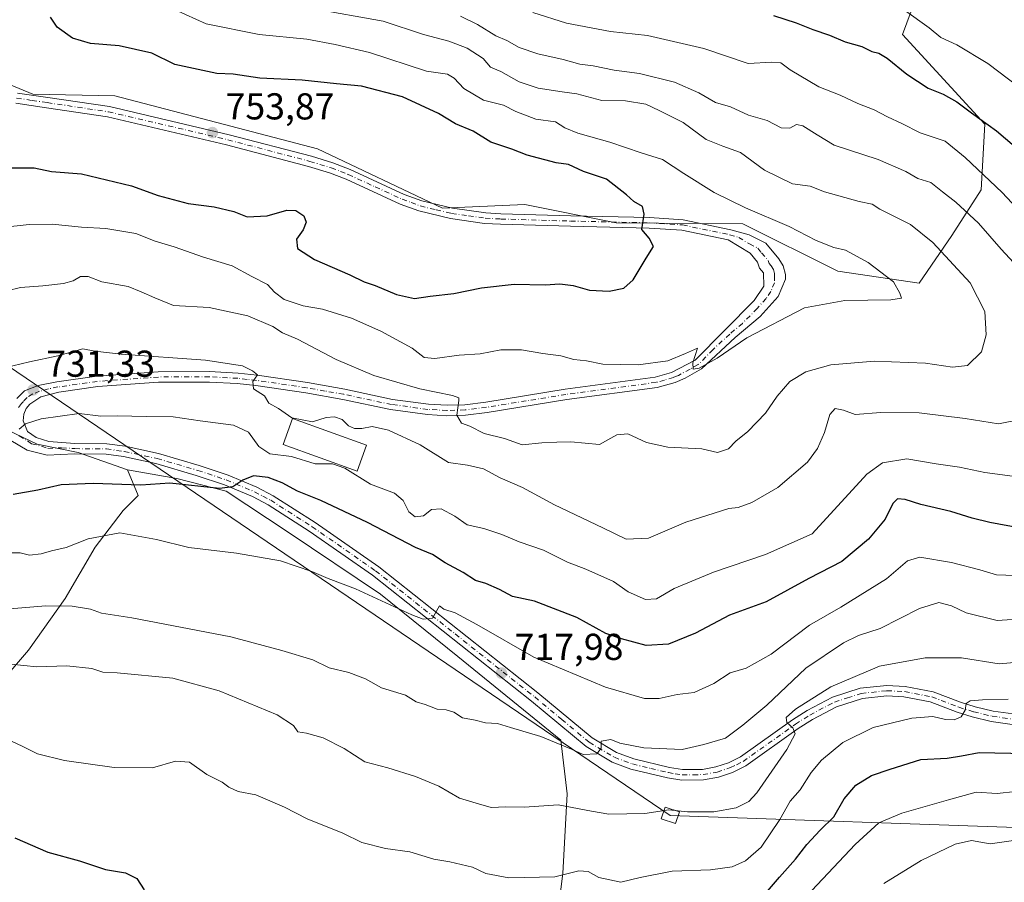
# Model space of a CAD drawing. Units: metres. Extents: x 631502 to 634969, y 4720427 to 4722806.
# Drawn here: x 633666 to 633929, y 4721731 to 4721962 of the extents above; entities that cross this region are included whole.
import ezdxf

# ---------------------------------------------------------------- set-up
doc = ezdxf.new("R2010")
doc.units = ezdxf.units.M
doc.header["$MEASUREMENT"] = 0
doc.linetypes.add('DGN Style 4', pattern=[2.638475, 1.318413, -0.659207, 0.001648, -0.659207])
for name, color, linetype, lineweight in [('Arbolado forestal CxS', 92, 'Continuous', 0), ('Curva de nivel maestra', 30, 'Continuous', 30), ('Curva de nivel normal', 30, 'Continuous', 0), ('Edificación Cxs', 1, 'Continuous', 13), ('Instalación de energía eléctrica Cxs', 135, 'Continuous', 0), ('Matorral CxS', 135, 'Continuous', 0), ('Pastizal CxS', 92, 'Continuous', 0), ('Pista no pavimentada Cxs', 111, 'Continuous', 0), ('Pista no pavimentada eje', 91, 'DGN Style 4', 0), ('Punto de cota en terreno', 7, 'Continuous', 0), ('Rótulo de punto de cota en terreno', 7, 'Continuous', 0), ('Tendido', 6, 'Continuous', 0), ('Torre de tendido Cxs', 51, 'Continuous', 0)]:
    doc.layers.add(name, color=color, linetype=linetype, lineweight=lineweight)
doc.styles.add('Style-Arial', font='txt')

# ---------------------------------------------------------------- blocks, each defined once
blk = doc.blocks.new('*U13')
at = {"layer": 'Matorral CxS', "color": 135, "linetype": 'Continuous', "lineweight": 0}
for points in [[(633808.8755, 4721715.4957, 701.2411), (633811.1749, 4721733.3135, 705.5503), (633812.3251, 4721754.5803, 711.7355), (633810.6003, 4721768.9491, 715.562), (633783.0119, 4721791.3649, 718.4237), (633762.3211, 4721808.0329, 720.8715), (633737.6061, 4721824.7019, 723.0122), (633720.9373, 4721835.6219, 724.8846), (633707.7186, 4721839.0709, 726.0034), (633694.4985, 4721841.3701, 726.7735), (633681.2785, 4721845.9681, 728.2322), (633670.3585, 4721848.2671, 729.4854), (633660.5865, 4721852.8651, 730.5104)], [(633648.2153, 4721950.6061, 758.8636), (633669.1541, 4721941.9689, 754.3762), (633691.1601, 4721941.4787, 752.9466), (633745.4411, 4721927.2915, 753.8264), (633778.939, 4721911.3923, 754.6153), (633800.9449, 4721912.3703, 752.871), (633825.3961, 4721907.4781, 750.8727), (633859.3821, 4721907.2331, 746.2531), (633884.8109, 4721894.5141, 745.8999), (633906.5729, 4721891.3337, 743.6818), (633915.3753, 4721904.0535, 737.9614), (633923.1995, 4721916.2833, 731.6838), (633924.1789, 4721933.8951, 725.0307), (633902.1731, 4721957.8661, 721.5418), (633913.6667, 4721988.9305, 711.3039)]]:
    blk.add_polyline3d(points, dxfattribs=at)
blk = doc.blocks.new('5PATER')
at = {"layer": 'Instalación de energía eléctrica Cxs', "linetype": 'Continuous', "lineweight": 0}
h = blk.add_hatch(color=51, dxfattribs=at)
edge = h.paths.add_edge_path()
edge.add_ellipse((0, 0), major_axis=(-0.11, -0.111), ratio=0.999422, start_angle=0, end_angle=360)

msp = doc.modelspace()

# ---------------------------------------------------------------- linework, layer by layer
at = {"layer": 'Arbolado forestal CxS', "color": 92, "linetype": 'Continuous', "lineweight": 0}
for points in [[(633913.6667, 4721988.9305, 711.3039), (633902.1731, 4721957.8661, 721.5418), (633924.1789, 4721933.8951, 725.0307), (633923.1995, 4721916.2833, 731.6838), (633915.3753, 4721904.0535, 737.9614), (633906.5729, 4721891.3337, 743.6818), (633884.8109, 4721894.5141, 745.8999), (633859.3821, 4721907.2331, 746.2531), (633825.3961, 4721907.4781, 750.8727), (633800.9449, 4721912.3703, 752.871), (633778.939, 4721911.3923, 754.6153), (633745.4411, 4721927.2915, 753.8264), (633691.1601, 4721941.4787, 752.9466), (633669.1541, 4721941.9689, 754.3762), (633648.2153, 4721950.6061, 758.8636), (633623.2673, 4721956.2521, 764.0012), (633584.0651, 4721950.7755, 770.8225), (633569.9309, 4721946.0827, 772.0011), (633568.4589, 4721945.5937, 771.9397), (633559.1249, 4721950.7757, 773.5876), (633533.9404, 4721976.9483, 779.9478)], [(633913.6667, 4721988.9305, 711.3039), (633902.1731, 4721957.8661, 721.5418), (633924.1789, 4721933.8951, 725.0307), (633923.1995, 4721916.2833, 731.6838), (633915.3753, 4721904.0535, 737.9614), (633906.5729, 4721891.3337, 743.6818), (633884.8109, 4721894.5141, 745.8999), (633859.3821, 4721907.2331, 746.2531), (633825.3961, 4721907.4781, 750.8727), (633800.9449, 4721912.3703, 752.871), (633778.939, 4721911.3923, 754.6153), (633745.4411, 4721927.2915, 753.8264), (633691.1601, 4721941.4787, 752.9466), (633669.1541, 4721941.9689, 754.3762), (633648.2153, 4721950.6061, 758.8636), (633623.2673, 4721956.2521, 764.0012), (633584.0651, 4721950.7755, 770.8225), (633569.9309, 4721946.0827, 772.0011)], [(633569.9309, 4721946.0827, 772.0011), (633570.3497, 4721934.4827, 769.4486), (633574.3727, 4721923.5619, 765.6262), (633581.8445, 4721916.0899, 763.8108), (633589.8915, 4721913.2159, 762.9991), (633598.5123, 4721906.3187, 759.4648), (633608.2831, 4721901.7207, 754.5921), (633619.2041, 4721894.8239, 749.8917), (633633.5729, 4721882.1789, 741.8776), (633640.4709, 4721874.1321, 739.3094), (633649.0917, 4721864.3611, 736.2201), (633660.5865, 4721852.8651, 730.5104), (633670.3585, 4721848.2671, 729.4854), (633681.2785, 4721845.9681, 728.2322), (633694.4985, 4721841.3701, 726.7735)], [(633660.5865, 4721852.8651, 730.5104), (633670.3585, 4721848.2671, 729.4854), (633681.2785, 4721845.9681, 728.2322), (633694.4985, 4721841.3701, 726.7735), (633697.3723, 4721834.4731, 724.4476), (633693.3483, 4721830.4491, 722.8442), (633685.8761, 4721820.6783, 719.8799), (633677.8299, 4721806.8845, 716.9083), (633668.0573, 4721793.0899, 710.983), (633661.1606, 4721785.0439, 709.1947)], [(633654.2631, 4721785.0441, 709.5696), (633661.1606, 4721785.0439, 709.1947), (633668.0573, 4721793.0899, 710.983), (633677.8299, 4721806.8845, 716.9083), (633685.8761, 4721820.6783, 719.8799), (633693.3483, 4721830.4491, 722.8442), (633697.3723, 4721834.4731, 724.4476), (633694.4985, 4721841.3701, 726.7735)]]:
    msp.add_polyline3d(points, dxfattribs=at)
at = {"layer": 'Curva de nivel maestra', "color": 30, "linetype": 'Continuous', "lineweight": 30, "flags": 128}
for points, elevation in [([(633659.07, 4721922.1801), (633669.57, 4721922.2201), (633674.21, 4721921.2401), (633682.18, 4721920.6101), (633695.63, 4721917.3901), (633702.75, 4721914.8401), (633710.75, 4721912.6501), (633717.75, 4721911.7501), (633723.03, 4721910.5501), (633726.55, 4721909.0901), (633731.94, 4721909.3301), (633737.18, 4721910.9101), (633739.59, 4721910.8001), (633741.8, 4721909.3201), (633742.44, 4721907.6501), (633741.63, 4721905.6201), (633739.83, 4721903.0701), (633740.05, 4721900.5701), (633744.59, 4721897.6901), (633754.07, 4721893.5901), (633757.96, 4721891.7301), (633760.9, 4721890.7501), (633766.57, 4721888.3401), (633771.42, 4721887.1901), (633775.58, 4721887.8901), (633781.97, 4721888.5901), (633789.38, 4721890.1001), (633798.07, 4721891.1001), (633806.42, 4721890.9201), (633810.34, 4721891.1101), (633813.91, 4721890.7001), (633818.25, 4721889.4301), (633823.6, 4721889.2201), (633827.53, 4721890.0101), (633829.99, 4721892.2001), (633833.47, 4721898.0401), (633835.46, 4721901.1301), (633834.27, 4721903.4001), (633832.35, 4721905.6901), (633832.96, 4721909.7801), (633832.45, 4721911.8801), (633830.16, 4721913.1801), (633828.16, 4721914.9801), (633822.88, 4721919.1401), (633816.72, 4721921.1901), (633812.65, 4721923.1101), (633809.38, 4721923.5901), (633801.62, 4721925.5601), (633797.53, 4721927.2401), (633791.89, 4721929.0601), (633787.12, 4721932.0101), (633782.37, 4721933.9901), (633777.83, 4721936.7201), (633768.19, 4721941.2101), (633757.26, 4721944.0501), (633750.5, 4721944.6801), (633741.32, 4721945.7201), (633730, 4721946.2501), (633722.84, 4721947.2601), (633718.47, 4721947.4301), (633707.19, 4721949.8401), (633701.02, 4721952.9001), (633692.34, 4721954.8301), (633684.62, 4721955.4601), (633679.8, 4721956.9601), (633675.73, 4721959.9101), (633673.95, 4721962.5701)], 750), ([(633867.61, 4721963.0301), (633873.66, 4721961.0201), (633878.09, 4721959.2101), (633882.62, 4721957.7201), (633886.82, 4721955.9201), (633891.26, 4721954.6901), (633893.9, 4721953.3301), (633895.81, 4721952.9101), (633898.01, 4721951.5601), (633903.26, 4721947.2501), (633909.01, 4721943.5401), (633913.05, 4721941.8901), (633916.72, 4721939.8601), (633920.65, 4721936.8901), (633927.35, 4721932.1501), (633933.9, 4721926.5101)], 725), ([(633933.71, 4721825.7001), (633925.56, 4721827.2901), (633920.8, 4721828.4301), (633915.12, 4721830.1601), (633907.05, 4721832.0401), (633902.84, 4721833.4601), (633900.77, 4721833.6001), (633899.51, 4721832.3501), (633897.48, 4721828.1901), (633892.99, 4721822.7701), (633885.85, 4721816.8001), (633877.07, 4721812.2301), (633865.62, 4721806.0601), (633855.82, 4721802.4501), (633846.66, 4721797.6001), (633839.46, 4721794.6501), (633833.47, 4721794.3301), (633826.88, 4721796.1001), (633822.71, 4721797.5201), (633814.88, 4721801.7901), (633803.52, 4721806.1601), (633797.69, 4721807.4401), (633794.18, 4721809.3601), (633790.5, 4721810.9701), (633787.79, 4721811.7101), (633784.42, 4721813.9001), (633779.66, 4721816.4301), (633776.22, 4721818.6701), (633771.72, 4721820.5701), (633758.84, 4721827.2901), (633746.34, 4721833.1801), (633740.1, 4721835.6901), (633736, 4721837.8901), (633732.19, 4721839.3001), (633728.25, 4721839.7401), (633725.46, 4721838.5801), (633722.76, 4721836.8401), (633719.22, 4721836.3201), (633705.86, 4721837.7601), (633698.11, 4721837.2601), (633685.36, 4721837.7001), (633676.73, 4721837.3201), (633670.48, 4721835.9201), (633663.92, 4721834.7301)], 725), ([(633862.13, 4721724.1201), (633869.16, 4721732.3101), (633873.49, 4721737.1101), (633876.52, 4721741.0401), (633880.1, 4721744.8601), (633883.72, 4721748.4401), (633886.54, 4721753.2401), (633889.61, 4721756.9401), (633893.83, 4721759.5401), (633898.84, 4721761.2401), (633907.06, 4721763.7901), (633914.13, 4721764.1701), (633917.96, 4721764.7701), (633922.63, 4721765.6701), (633935.35, 4721765.4201)], 700), ([(633664.36, 4721742.8701), (633673.23, 4721738.9701), (633681.67, 4721736.6601), (633688.63, 4721734.3701), (633694, 4721733.4401), (633697.04, 4721731.9401), (633699.03, 4721728.9601)], 700)]:
    msp.add_lwpolyline(points, dxfattribs=dict(at, elevation=elevation))
at = {"layer": 'Curva de nivel normal', "color": 30, "linetype": 'Continuous', "lineweight": 0, "flags": 128}
for points, elevation in [([(633660.91, 4721906.2601), (633668.16, 4721907.0301), (633674.4, 4721907.1201), (633682.24, 4721906.2801), (633688.72, 4721905.9901), (633696.77, 4721904.6301), (633701.97, 4721902.6201), (633707.06, 4721901.0401), (633714.86, 4721898.3001), (633722.57, 4721896.0001), (633727.84, 4721893.1501), (633732.05, 4721890.9801), (633733.91, 4721888.8801), (633736.51, 4721886.9201), (633741.59, 4721885.2201), (633746.76, 4721884.3401), (633754.54, 4721881.9401), (633762.41, 4721878.5101), (633770.79, 4721873.8901), (633774.03, 4721871.4701), (633776.83, 4721871.1601), (633783.4, 4721872.0801), (633789.05, 4721872.3801), (633794.58, 4721873.4601), (633800.05, 4721873.4601), (633805.77, 4721872.4901), (633810.61, 4721871.8701), (633814.06, 4721870.9301), (633817.5, 4721870.5601), (633821.9, 4721869.6901), (633831.35, 4721869.4401), (633839.26, 4721870.5801), (633844.02, 4721872.4801), (633847.21, 4721873.9401), (633845.97, 4721869.9901), (633846.02, 4721868.3301), (633847.66, 4721868.5401), (633852.49, 4721871.2201), (633860.46, 4721876.6701), (633875.92, 4721884.7701), (633886.7, 4721886.7001), (633899.05, 4721886.8401), (633901.88, 4721887.3301), (633901.4, 4721888.6101), (633899.77, 4721891.7201), (633892.96, 4721896.8901), (633886.9, 4721900.1401), (633883.7, 4721900.8601), (633879.04, 4721902.7401), (633871.77, 4721906.5401), (633860.07, 4721911.5001), (633851.69, 4721915.6301), (633843.56, 4721920.7101), (633837.82, 4721924.4401), (633832.11, 4721926.2501), (633823.73, 4721929.1001), (633815.21, 4721931.4801), (633811.72, 4721932.9001), (633809.21, 4721934.4801), (633803.93, 4721935.2801), (633798.6, 4721937.2601), (633795.26, 4721938.9601), (633789.94, 4721940.2801), (633784.61, 4721943.4101), (633782.03, 4721946.2001), (633780.23, 4721947.2401), (633774.66, 4721948.0801), (633759.35, 4721953.1001), (633750.18, 4721955.2701), (633742.59, 4721956.6801), (633729.85, 4721957.8701), (633715.64, 4721960.7701), (633707.34, 4721964.4701)], 745), ([(633662.24, 4721889.3001), (633665.88, 4721890.2101), (633671.88, 4721890.5901), (633677.42, 4721891.2101), (633679.98, 4721891.9401), (633681.94, 4721893.0801), (633684.04, 4721893.0901), (633687.65, 4721891.7201), (633694.69, 4721890.4101), (633698.21, 4721889.0001), (633701.88, 4721887.4201), (633706.82, 4721885.3601), (633716.43, 4721884.8601), (633726.81, 4721882.5801), (633733.46, 4721879.7001), (633736.07, 4721878.0501), (633740.09, 4721876.3201), (633750.44, 4721870.8701), (633760.49, 4721866.5901), (633772.84, 4721863.0801), (633781.56, 4721861.2601), (633783.28, 4721860.5901), (633783.3, 4721859.8801), (633782.76, 4721855.9601), (633783.99, 4721853.8801), (633786.22, 4721853.0501), (633790.08, 4721851.1001), (633795.55, 4721849.7801), (633800.24, 4721848.0901), (633805.51, 4721848.6001), (633809.58, 4721848.7601), (633813.26, 4721848.8801), (633820.93, 4721848.1101), (633825.6, 4721850.6901), (633828.6, 4721851.0201), (633833.6, 4721848.6701), (633839.26, 4721847.4201), (633848.34, 4721846.9901), (633852.58, 4721846.0301), (633855.54, 4721846.9701), (633857.47, 4721849.0001), (633860.72, 4721851.6601), (633865.4, 4721856.5101), (633868.56, 4721861.0501), (633872, 4721865.0501), (633876.26, 4721867.6301), (633882.93, 4721869.4401), (633894.6, 4721870.4901), (633908.26, 4721869.9201), (633915.51, 4721868.8201), (633919.59, 4721869.2801), (633923.31, 4721872.9201), (633924.57, 4721877.4901), (633924.22, 4721883.7201), (633920.23, 4721891.4001), (633910.29, 4721902.2401), (633904.27, 4721907.0501), (633896.03, 4721911.1301), (633894.03, 4721912.5101), (633890.5, 4721913.2001), (633881.21, 4721915.7401), (633877.36, 4721917.2601), (633872.66, 4721917.9501), (633865.14, 4721921.5801), (633858.78, 4721926.3401), (633853.99, 4721927.9801), (633849.55, 4721929.8201), (633843.4, 4721934.3201), (633836.91, 4721937.6001), (633833.38, 4721939.2201), (633827.96, 4721940.1701), (633821.6, 4721940.2701), (633814.93, 4721942.0601), (633810.93, 4721942.5801), (633804.57, 4721943.5801), (633799.48, 4721945.2701), (633794.52, 4721947.9801), (633791.8, 4721949.1401), (633789.77, 4721951.5201), (633785.51, 4721954.2701), (633780.64, 4721956.1201), (633773.8, 4721957.8901), (633763.03, 4721961.4501), (633743.96, 4721964.8401)], 740), ([(633940.85, 4721938.0701), (633925, 4721950.1001), (633916.68, 4721955.1001), (633912.43, 4721957.0601), (633909.32, 4721959.7301), (633902.7, 4721964.4201)], 720), ([(633936.33, 4721892.0901), (633928.53, 4721900.4301), (633922.47, 4721907.3601), (633916.46, 4721913.0101), (633912.83, 4721915.7401), (633909.71, 4721918.2701), (633906.27, 4721919.3501), (633902.99, 4721921.2301), (633895.6, 4721924.4001), (633883.86, 4721928.3001), (633879.27, 4721931.0401), (633875.48, 4721933.4201), (633873.74, 4721933.8001), (633871.93, 4721932.8601), (633869.63, 4721932.9401), (633865.89, 4721934.8901), (633860.89, 4721936.3201), (633856.1, 4721938.5401), (633852.04, 4721939.7001), (633847.62, 4721942.3201), (633841.08, 4721945.1301), (633831.7, 4721947.4801), (633824.92, 4721948.3501), (633819.27, 4721949.4801), (633815.72, 4721949.9401), (633811.26, 4721951.2401), (633804.48, 4721952.7601), (633799.48, 4721954.4601), (633796.13, 4721956.2701), (633793.23, 4721957.5501), (633788.33, 4721960.6101), (633783.7, 4721962.8201)], 735), ([(633936.74, 4721907.1701), (633928.82, 4721915.5901), (633918.91, 4721925.0101), (633913.6, 4721929.3601), (633906.88, 4721931.5501), (633901.98, 4721934.1201), (633898.08, 4721935.8501), (633894.57, 4721937.7801), (633890.19, 4721939.4101), (633885.45, 4721941.6801), (633879.69, 4721943.9101), (633872.01, 4721948.4401), (633869.55, 4721950.3201), (633867.1, 4721950.5301), (633860.82, 4721950.1601), (633848.91, 4721954.1601), (633833.8, 4721957.6001), (633823.92, 4721958.7201), (633812.13, 4721960.9001), (633803.1, 4721963.7601)], 730), ([(633661.59, 4721868.6901), (633668.27, 4721870.2801), (633675.84, 4721871.8801), (633682.55, 4721873.7301), (633685.79, 4721873.1501), (633692.86, 4721872.3401), (633715.39, 4721870.7501), (633725.33, 4721869.2101), (633727.99, 4721867.8401), (633729.32, 4721866.8201), (633728.08, 4721865.0401), (633728.32, 4721863.0801), (633731.2, 4721861.1801), (633732.39, 4721859.2001), (633734.99, 4721857.7401), (633738.57, 4721855.2901), (633744.05, 4721854.2401), (633747.72, 4721855.3401), (633749.96, 4721855.5801), (633752, 4721854.8701), (633753.73, 4721853.1601), (633755.3, 4721852.4001), (633757.31, 4721852.4501), (633760.06, 4721852.9901), (633764.48, 4721851.9601), (633772.94, 4721848.0401), (633780.56, 4721843.3301), (633785.65, 4721842.5801), (633789.9, 4721841.6701), (633794.33, 4721839.2201), (633800.39, 4721836.6101), (633808.92, 4721831.9801), (633821.83, 4721825.8301), (633828.09, 4721822.7601), (633834.07, 4721823.0701), (633844.12, 4721827.3201), (633855.6, 4721830.9701), (633858.09, 4721831.2401), (633861.82, 4721832.6001), (633868.77, 4721836.5901), (633876.7, 4721843.3701), (633879.34, 4721847.0401), (633881.26, 4721851.3701), (633882.67, 4721856.2101), (633884.14, 4721857.8001), (633886.36, 4721857.3101), (633889.43, 4721856.1901), (633896.37, 4721856.7301), (633906.6, 4721856.6301), (633918.93, 4721855.0601), (633927.86, 4721853.6501), (633934.64, 4721855.0201)], 735), ([(633665.54, 4721852.2201), (633667.2, 4721853.6801), (633671.38, 4721855.0001), (633681.63, 4721856.4001), (633687.42, 4721855.7401), (633691.88, 4721855.7801), (633699.58, 4721855.6201), (633706.76, 4721855.5901), (633714.02, 4721854.4501), (633722.89, 4721853.3201), (633726.97, 4721851.4001), (633729.76, 4721847.5801), (633732.69, 4721845.6301), (633738.46, 4721844.9401), (633744.8, 4721842.9401), (633749.42, 4721842.9801), (633752.71, 4721841.8401), (633759.6, 4721837.5301), (633766.02, 4721835.0801), (633768.41, 4721833.1101), (633769.93, 4721830.1301), (633771.61, 4721828.7601), (633773.84, 4721829.0801), (633775.95, 4721830.7101), (633778.58, 4721830.9301), (633782.23, 4721828.9601), (633785.48, 4721826.6201), (633789.98, 4721825.6401), (633794.83, 4721824.0801), (633799.45, 4721822.0901), (633805.94, 4721819.8301), (633812.36, 4721816.6701), (633817.35, 4721814.7901), (633824.76, 4721811.4901), (633828.62, 4721808.7301), (633833.26, 4721806.6301), (633836.26, 4721806.8401), (633840.93, 4721809.5501), (633851.48, 4721813.9401), (633865.43, 4721818.7001), (633877.93, 4721824.1801), (633892.54, 4721840.1801), (633896.74, 4721843.2001), (633903.32, 4721844.3101), (633911.18, 4721842.9601), (633917.42, 4721842.1101), (633924.23, 4721840.6401), (633931.57, 4721839.7001)], 730), ([(633661.87, 4721819.1601), (633665.75, 4721819.1201), (633668.26, 4721818.5501), (633671.39, 4721818.8301), (633674.22, 4721819.6501), (633678.12, 4721820.5701), (633684, 4721822.9001), (633692.46, 4721824.4901), (633702.31, 4721822.7201), (633710.96, 4721820.6001), (633723.69, 4721819.0101), (633735.54, 4721816.9701), (633743.9, 4721814.1801), (633748.28, 4721812.2401), (633755.65, 4721809.5101), (633770.74, 4721802.5501), (633773.76, 4721801.4201), (633776.22, 4721801.6701), (633778.12, 4721804.9901), (633779.31, 4721804.0801), (633782.28, 4721803.0401), (633788.15, 4721799.9201), (633803.34, 4721791.2201), (633822.6, 4721783.1601), (633832.99, 4721780.1201), (633836.98, 4721780.1701), (633841.77, 4721781.1901), (633846.37, 4721781.7401), (633851.62, 4721784.2001), (633855.93, 4721786.9801), (633860.26, 4721788.2401), (633867, 4721792.0401), (633877.23, 4721799.7301), (633885.65, 4721804.6001), (633897.85, 4721812.2001), (633903.47, 4721817.0101), (633906.77, 4721817.9801), (633915.26, 4721816.5901), (633922.89, 4721814.5601), (633927.34, 4721813.2801), (633934.95, 4721813.0101)], 720), ([(633661.92, 4721804.0601), (633672.69, 4721804.9701), (633679.74, 4721804.8901), (633684.59, 4721804.0201), (633687.58, 4721803.0001), (633695.71, 4721801.7501), (633722.19, 4721796.6101), (633735.86, 4721792.9601), (633744.18, 4721790.4601), (633748.54, 4721788.3301), (633753.81, 4721787.0901), (633758.3, 4721785.4001), (633762.54, 4721782.9801), (633768.97, 4721781.0701), (633771.9, 4721779.2901), (633774.23, 4721778.5001), (633777.5, 4721777.2601), (633779.91, 4721777.1001), (633781.94, 4721776.4901), (633784.27, 4721774.9501), (633787.66, 4721774.3101), (633790.47, 4721773.6001), (633793.65, 4721773.4601), (633797.14, 4721772.3401), (633805.29, 4721769.9801), (633813.48, 4721766.5801), (633816.61, 4721765.1601), (633820.26, 4721765.3101), (633821.45, 4721766.8301), (633821.43, 4721768.7301), (633824.01, 4721769.1901), (633826.45, 4721768.2201), (633832.84, 4721766.9401), (633843.09, 4721766.5201), (633848.92, 4721767.8501), (633854.68, 4721769.5301), (633859.4, 4721773.0401), (633865.82, 4721778.3701), (633876.2, 4721788.2201), (633886.29, 4721795.0701), (633890.38, 4721796.9801), (633896.11, 4721798.8801), (633906.65, 4721804.2701), (633911.91, 4721805.8301), (633915.26, 4721804.9101), (633919.18, 4721803.0501), (633927.51, 4721801.0101), (633936.84, 4721801.6401)], 715), ([(633659.71, 4721789.7301), (633670.22, 4721788.6501), (633678.29, 4721788.9201), (633684.96, 4721788.1801), (633687.89, 4721787.1801), (633691.77, 4721786.9901), (633706.66, 4721785.5501), (633719.13, 4721782.2301), (633734.59, 4721775.8101), (633739.04, 4721772.9401), (633740.17, 4721771.2601), (633742.49, 4721770.8901), (633746.94, 4721769.5801), (633752.58, 4721766.7601), (633758.07, 4721763.1901), (633764.3, 4721761.5501), (633771.71, 4721759.2801), (633777.9, 4721756.6701), (633783.51, 4721753.4801), (633787.92, 4721752.0801), (633791.93, 4721750.9901), (633795.87, 4721751.1101), (633800.9, 4721751.0601), (633809.92, 4721751.6901), (633818.83, 4721749.9401), (633823.49, 4721749.2001), (633833.15, 4721749.3401), (633839.53, 4721750.3201), (633844.56, 4721749.7601), (633851.6, 4721749.7801), (633857.6, 4721750.8401), (633860.93, 4721752.5801), (633863.09, 4721754.8701), (633871.16, 4721766.5301), (633873.36, 4721770.6501), (633872.8, 4721772.2501), (633871.11, 4721773.7501), (633870.93, 4721775.0401), (633873.47, 4721777.3001), (633882.9, 4721783.2901), (633896, 4721788.8001), (633908.23, 4721791.0201), (633913.48, 4721791.0701), (633917.9, 4721790.9901), (633927.99, 4721789.4201), (633933.16, 4721789.8901)], 710), ([(633662.34, 4721769.2501), (633666.32, 4721767.4201), (633670.42, 4721765.3001), (633677.63, 4721763.5501), (633690.94, 4721761.6401), (633701.27, 4721761.5401), (633707.4, 4721763.3601), (633711.12, 4721763.0601), (633715.83, 4721759.7801), (633719.9, 4721757.7101), (633721.66, 4721756.4201), (633724.18, 4721755.2801), (633728.88, 4721754.3201), (633736.59, 4721751.0201), (633742.7, 4721747.9201), (633752.23, 4721744.1001), (633757.29, 4721741.6101), (633763.69, 4721740.0001), (633770.2, 4721739.0901), (633776.63, 4721737.0901), (633780.86, 4721736.4001), (633786.97, 4721735.0101), (633790.51, 4721733.2901), (633796.64, 4721732.1001), (633809.04, 4721732.4001), (633815.42, 4721734.0101), (633817.93, 4721733.8201), (633820.81, 4721732.1901), (633826.65, 4721730.9601), (633831.88, 4721732.2001), (633840.45, 4721733.8901), (633850.74, 4721734.2601), (633856.51, 4721735.1101), (633860.08, 4721736.6801), (633864.26, 4721740.3601), (633869.26, 4721747.7601), (633872.01, 4721752.6201), (633874.68, 4721755.7101), (633877.63, 4721760.3701), (633880.44, 4721763.6301), (633886.15, 4721768.3201), (633894.3, 4721772.3701), (633904.61, 4721774.8701), (633910.26, 4721775.2801), (633913.68, 4721774.4801), (633915.96, 4721774.4001), (633917.89, 4721775.2501), (633918.91, 4721777.0401), (633919.16, 4721778.7801), (633920.26, 4721779.4801), (633923.54, 4721779.8201), (633930.41, 4721779.9501)], 705), ([(633937.35, 4721755.8001), (633927.48, 4721754.7001), (633921.88, 4721755.0901), (633914.44, 4721753.0001), (633901.95, 4721749.4201), (633895.82, 4721746.8101), (633889.5, 4721741.0701), (633877.84, 4721728.7201)], 695), ([(633897.1, 4721730.6201), (633907.17, 4721736.7901), (633916.26, 4721741.1601), (633920.6, 4721742.0901), (633925.66, 4721741.2401), (633932.46, 4721742.2201)], 690)]:
    msp.add_lwpolyline(points, dxfattribs=dict(at, elevation=elevation))
at = {"layer": 'Edificación Cxs', "color": 1, "linetype": 'Continuous', "lineweight": 13}
msp.add_polyline3d([(633758.5501, 4721847.9901, 735.0428), (633756.0501, 4721841.0101, 732.8798), (633736.2301, 4721848.1101, 732.9807), (633738.7301, 4721855.0901, 736.2068), (633758.5501, 4721847.9901, 735.0428)], dxfattribs=at)
msp.add_3dface([(633758.5501, 4721847.9901, 736.2068), (633756.0501, 4721841.0101, 736.2068), (633736.2301, 4721848.1101, 736.2068), (633738.7301, 4721855.0901, 736.2068)], dxfattribs=at)
at = {"layer": 'Matorral CxS', "color": 135, "linetype": 'Continuous', "lineweight": 0}
for points in [[(633913.6667, 4721988.9305, 711.3039), (633902.1731, 4721957.8661, 721.5418), (633924.1789, 4721933.8951, 725.0307), (633923.1995, 4721916.2833, 731.6838), (633915.3753, 4721904.0535, 737.9614), (633906.5729, 4721891.3337, 743.6818), (633884.8109, 4721894.5141, 745.8999), (633859.3821, 4721907.2331, 746.2531), (633825.3961, 4721907.4781, 750.8727), (633800.9449, 4721912.3703, 752.871), (633778.939, 4721911.3923, 754.6153), (633745.4411, 4721927.2915, 753.8264), (633691.1601, 4721941.4787, 752.9466), (633669.1541, 4721941.9689, 754.3762), (633648.2153, 4721950.6061, 758.8636), (633623.2673, 4721956.2521, 764.0012), (633584.0651, 4721950.7755, 770.8225), (633569.9309, 4721946.0827, 772.0011)], [(633569.9309, 4721946.0827, 772.0011), (633570.3497, 4721934.4827, 769.4486), (633574.3727, 4721923.5619, 765.6262), (633581.8445, 4721916.0899, 763.8108), (633589.8915, 4721913.2159, 762.9991), (633598.5123, 4721906.3187, 759.4648), (633608.2831, 4721901.7207, 754.5921), (633619.2041, 4721894.8239, 749.8917), (633633.5729, 4721882.1789, 741.8776), (633640.4709, 4721874.1321, 739.3094), (633649.0917, 4721864.3611, 736.2201), (633660.5865, 4721852.8651, 730.5104), (633670.3585, 4721848.2671, 729.4854), (633681.2785, 4721845.9681, 728.2322), (633694.4985, 4721841.3701, 726.7735)], [(633694.4985, 4721841.3701, 726.7735), (633707.7186, 4721839.0709, 726.0034), (633720.9373, 4721835.6219, 724.8846), (633737.6061, 4721824.7019, 723.0122), (633762.3211, 4721808.0329, 720.8715), (633783.0119, 4721791.3649, 718.4237), (633810.6003, 4721768.9491, 715.562), (633812.3251, 4721754.5803, 711.7355), (633811.1749, 4721733.3135, 705.5503), (633808.8755, 4721715.4957, 701.2411), (633797.9543, 4721704.5759, 699.1155), (633780.1369, 4721696.5293, 698.5332), (633766.8709, 4721687.2023, 699.2405)]]:
    msp.add_polyline3d(points, dxfattribs=at)
at = {"layer": 'Pastizal CxS', "color": 92, "linetype": 'Continuous', "lineweight": 0}
for points in [[(633661.1606, 4721785.0439, 709.1947), (633668.0573, 4721793.0899, 710.983), (633677.8299, 4721806.8845, 716.9083), (633685.8761, 4721820.6783, 719.8799), (633693.3483, 4721830.4491, 722.8442), (633697.3723, 4721834.4731, 724.4476), (633694.4985, 4721841.3701, 726.7735), (633707.7186, 4721839.0709, 726.0034), (633720.9373, 4721835.6219, 724.8846), (633737.6061, 4721824.7019, 723.0122), (633762.3211, 4721808.0329, 720.8715), (633783.0119, 4721791.3649, 718.4237), (633810.6003, 4721768.9491, 715.562), (633812.3251, 4721754.5803, 711.7355), (633811.1749, 4721733.3135, 705.5503), (633808.8755, 4721715.4957, 701.2411), (633797.9543, 4721704.5759, 699.1155), (633780.1369, 4721696.5293, 698.5332), (633766.8709, 4721687.2023, 699.2405), (633732.6609, 4721699.2055, 699.1858), (633719.3679, 4721704.7327, 698.3806), (633695.4563, 4721718.6715, 695.4836), (633674.1931, 4721713.4287, 691.0503), (633634.0913, 4721730.9089, 697.2528)], [(633654.2631, 4721785.0441, 709.5696), (633661.1606, 4721785.0439, 709.1947), (633668.0573, 4721793.0899, 710.983), (633677.8299, 4721806.8845, 716.9083), (633685.8761, 4721820.6783, 719.8799), (633693.3483, 4721830.4491, 722.8442), (633697.3723, 4721834.4731, 724.4476), (633694.4985, 4721841.3701, 726.7735)], [(633694.4985, 4721841.3701, 726.7735), (633707.7186, 4721839.0709, 726.0034), (633720.9373, 4721835.6219, 724.8846), (633737.6061, 4721824.7019, 723.0122), (633762.3211, 4721808.0329, 720.8715), (633783.0119, 4721791.3649, 718.4237), (633810.6003, 4721768.9491, 715.562), (633812.3251, 4721754.5803, 711.7355), (633811.1749, 4721733.3135, 705.5503), (633808.8755, 4721715.4957, 701.2411), (633797.9543, 4721704.5759, 699.1155), (633780.1369, 4721696.5293, 698.5332), (633766.8709, 4721687.2023, 699.2405)]]:
    msp.add_polyline3d(points, dxfattribs=at)
at = {"layer": 'Pista no pavimentada Cxs', "color": 111, "linetype": 'Continuous', "lineweight": 0}
for points in [[(633665.0901, 4721942.2401, 754.8955), (633673.2401, 4721941.0501, 754.66), (633689.6701, 4721938.5901, 754.3328), (633721.7701, 4721931.0701, 754.0052), (633743.7901, 4721925.2901, 754.5611), (633749.5401, 4721923.5301, 754.7858), (633754.2001, 4721921.7201, 754.7994), (633768.6901, 4721915.1001, 754.9893), (633773.3801, 4721913.3401, 754.8209), (633781.6001, 4721911.3701, 754.6533), (633790.4801, 4721910.1301, 754.7732), (633794.5801, 4721909.9101, 754.6796), (633813.2701, 4721909.3501, 753.3931), (633834.3901, 4721908.8801, 751.5904), (633843.3701, 4721908.3101, 751.0243), (633856.1801, 4721905.6501, 749.6573), (633861.0401, 4721904.2501, 748.8992), (633865.5001, 4721902.0101, 747.8938), (633869.0001, 4721897.8601, 746.9192), (633870.1901, 4721895.9401, 746.8302), (633870.8401, 4721893.6801, 746.8707), (633870.7601, 4721892.3801, 746.8642), (633868.8301, 4721887.7801, 746.5662), (633864.0401, 4721882.4501, 745.954), (633857.2701, 4721876.7501, 745.5393), (633848.2601, 4721868.4201, 745.018), (633843.9301, 4721865.9101, 744.7754), (633841.2401, 4721864.7401, 744.7495), (633836.4401, 4721863.4101, 744.5205), (633812.1901, 4721860.1501, 742.7365), (633790.9101, 4721856.7101, 740.9875), (633785.1001, 4721855.9901, 740.3798), (633780.1001, 4721855.8401, 739.7721), (633774.8601, 4721856.1501, 739.2604), (633765.0201, 4721857.4701, 738.2266), (633752.1901, 4721860.2001, 737.4986), (633742.2901, 4721861.9401, 736.3123), (633728.9101, 4721863.9201, 735.2407), (633723.9401, 4721864.4601, 735.4151), (633716.4601, 4721864.8701, 734.6503), (633702.8601, 4721864.8101, 733.7749), (633686.5901, 4721863.6401, 732.777), (633676.1801, 4721862.1601, 732.1647), (633671.3601, 4721860.8601, 731.6816), (633668.4001, 4721858.9301, 731.1329), (633667.3701, 4721857.7501, 730.7986), (633666.7801, 4721856.2401, 730.5672), (633666.5901, 4721854.4701, 730.3352), (633667.7901, 4721851.6601, 729.941), (633670.0301, 4721850.0401, 729.6326), (633673.4301, 4721848.9301, 729.217), (633680.4701, 4721848.4301, 728.639), (633689.0001, 4721848.3501, 728.5119), (633693.9301, 4721847.6501, 728.6083), (633702.8201, 4721845.7401, 727.8986), (633713.7701, 4721842.5401, 726.6413), (633721.4701, 4721839.9701, 726.9217), (633729.1801, 4721836.7601, 725.4661), (633733.6001, 4721834.4401, 724.9586), (633744.8001, 4721827.2801, 723.4831), (633761.8301, 4721815.4301, 721.8882), (633804.4901, 4721781.6401, 717.3919), (633819.0301, 4721769.5701, 715.7814), (633825.5501, 4721765.6701, 715.1347), (633830.2101, 4721763.9501, 714.8955), (633839.7101, 4721761.6701, 714.5568), (633843.2401, 4721761.1001, 713.7782), (633848.6001, 4721761.1601, 712.9779), (633852.1101, 4721761.8101, 712.5136), (633855.5001, 4721762.9401, 712.2193), (633858.7101, 4721764.5101, 712.1911), (633872.6701, 4721774.4201, 710.6772), (633876.6301, 4721776.9301, 710.0938), (633883.3701, 4721780.4601, 709.9046), (633890.8001, 4721782.8901, 708.3565), (633897.9001, 4721783.6201, 707.8823), (633902.8601, 4721783.3701, 707.4226), (633910.3601, 4721781.9401, 706.4049), (633917.7101, 4721779.1201, 705.8877), (633921.5801, 4721777.9201, 705.0879), (633926.4401, 4721776.7701, 704.8094), (633931.8001, 4721776.0101, 704.3641)], [(633665.0901, 4721942.2401, 754.8955), (633673.2401, 4721941.0501, 754.66), (633689.6701, 4721938.5901, 754.3328), (633721.7701, 4721931.0701, 754.0052), (633743.7901, 4721925.2901, 754.5611), (633749.5401, 4721923.5301, 754.7858), (633754.2001, 4721921.7201, 754.7994), (633768.6901, 4721915.1001, 754.9893), (633773.3801, 4721913.3401, 754.8209), (633781.6001, 4721911.3701, 754.6533), (633790.4801, 4721910.1301, 754.7732), (633794.5801, 4721909.9101, 754.6796), (633813.2701, 4721909.3501, 753.3931), (633834.3901, 4721908.8801, 751.5904), (633843.3701, 4721908.3101, 751.0243), (633856.1801, 4721905.6501, 749.6573), (633861.0401, 4721904.2501, 748.8992), (633865.5001, 4721902.0101, 747.8938), (633869.0001, 4721897.8601, 746.9192), (633870.1901, 4721895.9401, 746.8302), (633870.8401, 4721893.6801, 746.8707), (633870.7601, 4721892.3801, 746.8642), (633868.8301, 4721887.7801, 746.5662), (633864.0401, 4721882.4501, 745.954), (633857.2701, 4721876.7501, 745.5393), (633848.2601, 4721868.4201, 745.018), (633843.9301, 4721865.9101, 744.7754), (633841.2401, 4721864.7401, 744.7495), (633836.4401, 4721863.4101, 744.5205), (633812.1901, 4721860.1501, 742.7365), (633790.9101, 4721856.7101, 740.9875), (633785.1001, 4721855.9901, 740.3798), (633780.1001, 4721855.8401, 739.7721), (633774.8601, 4721856.1501, 739.2604), (633765.0201, 4721857.4701, 738.2266), (633752.1901, 4721860.2001, 737.4986), (633742.2901, 4721861.9401, 736.3123), (633728.9101, 4721863.9201, 735.2407), (633723.9401, 4721864.4601, 735.4151), (633716.4601, 4721864.8701, 734.6503), (633702.8601, 4721864.8101, 733.7749), (633686.5901, 4721863.6401, 732.777), (633676.1801, 4721862.1601, 732.1647), (633671.3601, 4721860.8601, 731.6816), (633668.4001, 4721858.9301, 731.1329), (633667.3701, 4721857.7501, 730.7986), (633666.7801, 4721856.2401, 730.5672), (633666.5901, 4721854.4701, 730.3352), (633667.7901, 4721851.6601, 729.941), (633670.0301, 4721850.0401, 729.6326), (633673.4301, 4721848.9301, 729.217), (633680.4701, 4721848.4301, 728.639), (633689.0001, 4721848.3501, 728.5119), (633693.9301, 4721847.6501, 728.6083), (633702.8201, 4721845.7401, 727.8986), (633713.7701, 4721842.5401, 726.6413), (633721.4701, 4721839.9701, 726.9217), (633729.1801, 4721836.7601, 725.4661), (633733.6001, 4721834.4401, 724.9586), (633744.8001, 4721827.2801, 723.4831), (633761.8301, 4721815.4301, 721.8882), (633804.4901, 4721781.6401, 717.3919), (633819.0301, 4721769.5701, 715.7814), (633825.5501, 4721765.6701, 715.1347), (633830.2101, 4721763.9501, 714.8955), (633839.7101, 4721761.6701, 714.5568), (633843.2401, 4721761.1001, 713.7782), (633848.6001, 4721761.1601, 712.9779), (633852.1101, 4721761.8101, 712.5136), (633855.5001, 4721762.9401, 712.2193), (633858.7101, 4721764.5101, 712.1911), (633872.6701, 4721774.4201, 710.6772), (633876.6301, 4721776.9301, 710.0938), (633883.3701, 4721780.4601, 709.9046), (633890.8001, 4721782.8901, 708.3565), (633897.9001, 4721783.6201, 707.8823), (633902.8601, 4721783.3701, 707.4226), (633910.3601, 4721781.9401, 706.4049), (633917.7101, 4721779.1201, 705.8877), (633921.5801, 4721777.9201, 705.0879), (633926.4401, 4721776.7701, 704.8094), (633931.8001, 4721776.0101, 704.3641)], [(633664.9201, 4721860.4501, 731.785), (633666.9601, 4721862.5201, 731.9161), (633670.6401, 4721863.9001, 732.6008), (633675.6201, 4721864.9101, 732.7423), (633686.2901, 4721866.4301, 732.9415), (633702.7501, 4721867.6101, 733.6769), (633716.5301, 4721867.6701, 734.8031), (633724.1701, 4721867.2501, 735.4424), (633729.2701, 4721866.7001, 735.4867), (633742.7401, 4721864.7101, 736.8666), (633752.7201, 4721862.9501, 737.335), (633765.5001, 4721860.2301, 738.9087), (633775.1301, 4721858.9401, 739.7438), (633780.1401, 4721858.6501, 740.1411), (633784.8901, 4721858.7901, 740.635), (633790.5101, 4721859.4901, 741.2305), (633811.7801, 4721862.9201, 742.6057), (633835.8801, 4721866.1601, 744.6565), (633840.3001, 4721867.3901, 744.6888), (633846.5901, 4721870.6901, 745.1455), (633862.3901, 4721886.6901, 746.1028), (633864.9701, 4721890.4901, 746.656), (633864.9001, 4721894.1001, 746.9818), (633863.8301, 4721895.3901, 747.1288), (633863.2901, 4721896.9301, 747.1388), (633861.3001, 4721899.3901, 747.6046), (633855.4801, 4721902.9401, 748.0859), (633843.0501, 4721905.5201, 750.794), (633834.2701, 4721906.0801, 750.7184), (633813.2001, 4721906.5501, 752.3925), (633794.4601, 4721907.1101, 753.4997), (633790.2101, 4721907.3401, 753.8283), (633781.0801, 4721908.6101, 754.4932), (633772.5601, 4721910.6601, 754.7262), (633767.6101, 4721912.5101, 754.7597), (633753.1101, 4721919.1401, 754.5892), (633748.6201, 4721920.8801, 754.2365), (633743.0201, 4721922.5901, 753.9592), (633721.0901, 4721928.3501, 754.229), (633689.1401, 4721935.8401, 754.5107), (633672.8301, 4721938.2801, 754.673), (633664.5801, 4721939.4801, 754.9756)], [(633664.9201, 4721860.4501, 731.785), (633666.9601, 4721862.5201, 731.9161), (633670.6401, 4721863.9001, 732.6008), (633675.6201, 4721864.9101, 732.7423), (633686.2901, 4721866.4301, 732.9415), (633702.7501, 4721867.6101, 733.6769), (633716.5301, 4721867.6701, 734.8031), (633724.1701, 4721867.2501, 735.4424), (633729.2701, 4721866.7001, 735.4867), (633742.7401, 4721864.7101, 736.8666), (633752.7201, 4721862.9501, 737.335), (633765.5001, 4721860.2301, 738.9087), (633775.1301, 4721858.9401, 739.7438), (633780.1401, 4721858.6501, 740.1411), (633784.8901, 4721858.7901, 740.635), (633790.5101, 4721859.4901, 741.2305), (633811.7801, 4721862.9201, 742.6057), (633835.8801, 4721866.1601, 744.6565), (633840.3001, 4721867.3901, 744.6888), (633846.5901, 4721870.6901, 745.1455), (633862.3901, 4721886.6901, 746.1028), (633864.9701, 4721890.4901, 746.656), (633864.9001, 4721894.1001, 746.9818), (633863.8301, 4721895.3901, 747.1288), (633863.2901, 4721896.9301, 747.1388), (633861.3001, 4721899.3901, 747.6046), (633855.4801, 4721902.9401, 748.0859), (633843.0501, 4721905.5201, 750.794), (633834.2701, 4721906.0801, 750.7184), (633813.2001, 4721906.5501, 752.3925), (633794.4601, 4721907.1101, 753.4997), (633790.2101, 4721907.3401, 753.8283), (633781.0801, 4721908.6101, 754.4932), (633772.5601, 4721910.6601, 754.7262), (633767.6101, 4721912.5101, 754.7597), (633753.1101, 4721919.1401, 754.5892), (633748.6201, 4721920.8801, 754.2365), (633743.0201, 4721922.5901, 753.9592), (633721.0901, 4721928.3501, 754.229), (633689.1401, 4721935.8401, 754.5107), (633672.8301, 4721938.2801, 754.673), (633664.5801, 4721939.4801, 754.9756)], [(633931.5301, 4721773.2201, 704.1973), (633925.9201, 4721774.0101, 704.7738), (633920.8401, 4721775.2101, 704.8771), (633916.7901, 4721776.4701, 705.3876), (633909.5901, 4721779.2301, 706.3489), (633902.5301, 4721780.5801, 707.4397), (633897.9701, 4721780.8101, 707.5854), (633891.3901, 4721780.1301, 708.3293), (633884.4601, 4721777.8701, 709.1241), (633878.0301, 4721774.5001, 709.6331), (633874.2301, 4721772.0901, 709.837), (633860.1501, 4721762.0901, 711.4828), (633856.5601, 4721760.3401, 711.9123), (633852.8101, 4721759.0901, 712.3656), (633848.8701, 4721758.3601, 712.7263), (633843.0301, 4721758.2901, 713.3542), (633839.1601, 4721758.9201, 714.5502), (633829.3901, 4721761.2601, 714.6757), (633824.3401, 4721763.1301, 714.929), (633817.4101, 4721767.2801, 715.5995), (633802.7201, 4721779.4601, 717.2744), (633760.1601, 4721813.1801, 721.726), (633743.2401, 4721824.9501, 723.2999), (633732.1901, 4721832.0101, 724.2276), (633727.9901, 4721834.2201, 724.8591), (633720.4901, 4721837.3401, 725.6835), (633712.9301, 4721839.8601, 726.4608), (633702.1301, 4721843.0201, 727.4726), (633693.4401, 4721844.8901, 728.3404), (633688.7901, 4721845.5501, 728.0518), (633680.3601, 4721845.6301, 728.2307), (633673.0101, 4721845.2801, 728.9614), (633667.6501, 4721846.6101, 729.4532), (633663.3201, 4721849.2501, 730.5102)], [(633931.5301, 4721773.2201, 704.1973), (633925.9201, 4721774.0101, 704.7738), (633920.8401, 4721775.2101, 704.8771), (633916.7901, 4721776.4701, 705.3876), (633909.5901, 4721779.2301, 706.3489), (633902.5301, 4721780.5801, 707.4397), (633897.9701, 4721780.8101, 707.5854), (633891.3901, 4721780.1301, 708.3293), (633884.4601, 4721777.8701, 709.1241), (633878.0301, 4721774.5001, 709.6331), (633874.2301, 4721772.0901, 709.837), (633860.1501, 4721762.0901, 711.4828), (633856.5601, 4721760.3401, 711.9123), (633852.8101, 4721759.0901, 712.3656), (633848.8701, 4721758.3601, 712.7263), (633843.0301, 4721758.2901, 713.3542), (633839.1601, 4721758.9201, 714.5502), (633829.3901, 4721761.2601, 714.6757), (633824.3401, 4721763.1301, 714.929), (633817.4101, 4721767.2801, 715.5995), (633802.7201, 4721779.4601, 717.2744), (633760.1601, 4721813.1801, 721.726), (633743.2401, 4721824.9501, 723.2999), (633732.1901, 4721832.0101, 724.2276), (633727.9901, 4721834.2201, 724.8591), (633720.4901, 4721837.3401, 725.6835), (633712.9301, 4721839.8601, 726.4608), (633702.1301, 4721843.0201, 727.4726), (633693.4401, 4721844.8901, 728.3404), (633688.7901, 4721845.5501, 728.0518), (633680.3601, 4721845.6301, 728.2307), (633673.0101, 4721845.2801, 728.9614), (633667.6501, 4721846.6101, 729.4532), (633663.3201, 4721849.2501, 730.5102)]]:
    msp.add_polyline3d(points, dxfattribs=at)
at = {"layer": 'Pista no pavimentada eje', "color": 91, "linetype": 'DGN Style 4', "lineweight": 0}
for points in [[(633664.8351, 4721940.8601, 754.9344), (633668.9601, 4721940.2601, 754.6918), (633673.0351, 4721939.6651, 754.6666), (633689.4051, 4721937.2151, 754.2971), (633705.4551, 4721933.4551, 754.2298), (633721.4301, 4721929.7101, 754.0829), (633743.4051, 4721923.9401, 754.2342), (633749.0801, 4721922.2051, 754.3057), (633753.6551, 4721920.4301, 754.6788), (633760.9001, 4721917.1201, 754.6932), (633768.1501, 4721913.8051, 754.8658), (633770.4951, 4721912.9251, 754.779), (633772.9701, 4721912.0001, 754.7082), (633777.2301, 4721910.9751, 754.5757), (633781.3401, 4721909.9901, 754.5751), (633785.9051, 4721909.3551, 754.5625), (633790.3451, 4721908.7351, 754.2636), (633794.5201, 4721908.5101, 754.0006), (633813.2351, 4721907.9501, 752.6301), (633834.3301, 4721907.4801, 750.5195), (633843.2101, 4721906.9151, 750.5612), (633855.8301, 4721904.2951, 748.8604), (633858.2601, 4721903.5951, 748.3916), (633861.1701, 4721901.8201, 747.8851), (633863.4001, 4721900.7001, 747.7092), (633864.3951, 4721899.4701, 747.4186), (633866.1451, 4721897.3951, 746.8777), (633866.4151, 4721896.6251, 746.8242), (633866.9501, 4721895.9801, 746.7335), (633867.5451, 4721895.0201, 746.605), (633867.8701, 4721893.8901, 746.5629), (633867.8301, 4721893.2401, 746.5189), (633867.8651, 4721891.4351, 746.4479), (633866.9001, 4721889.1351, 746.3416), (633865.6101, 4721887.2351, 746.2058), (633863.2151, 4721884.5701, 745.9775), (633859.2651, 4721880.5701, 745.6918), (633855.8801, 4721877.7201, 745.5116), (633851.3751, 4721873.5551, 745.4949), (633847.4251, 4721869.5551, 745.0026), (633845.2601, 4721868.3001, 744.9191), (633842.1151, 4721866.6501, 744.7311), (633840.7701, 4721866.0651, 744.7117), (633838.3701, 4721865.4001, 744.636), (633836.1601, 4721864.7851, 744.5814), (633811.9851, 4721861.5351, 742.568), (633801.3501, 4721859.8201, 741.9988), (633790.7101, 4721858.1001, 740.9658), (633784.9951, 4721857.3901, 740.2254), (633780.1201, 4721857.2451, 739.7046), (633777.5001, 4721857.4001, 739.4338), (633774.9951, 4721857.5451, 739.2258), (633765.2601, 4721858.8501, 738.5602), (633752.4551, 4721861.5751, 737.2315), (633747.4651, 4721862.4551, 736.5428), (633742.5151, 4721863.3251, 736.3955), (633729.0901, 4721865.3101, 735.3638), (633726.6051, 4721865.5801, 735.2561), (633724.0551, 4721865.8551, 735.426), (633716.4951, 4721866.2701, 734.6783), (633702.8051, 4721866.2101, 733.6972), (633686.4401, 4721865.0351, 732.861), (633675.9001, 4721863.5351, 732.3761), (633673.4101, 4721863.0301, 732.1535), (633671.0001, 4721862.3801, 731.8349), (633669.1601, 4721861.6901, 731.6578), (633667.6801, 4721860.7251, 731.3954), (633666.6601, 4721859.6901, 731.2853), (633666.1451, 4721859.1001, 731.1813), (633665.1951, 4721857.7651, 730.7967)], [(633665.5551, 4721850.4551, 730.1119), (633667.7201, 4721849.1351, 729.7158), (633668.8401, 4721848.3251, 729.5392), (633671.5201, 4721847.6601, 729.2018), (633673.2201, 4721847.1051, 728.9917), (633676.8951, 4721847.2801, 728.6026), (633680.4151, 4721847.0301, 728.2854), (633688.8951, 4721846.9501, 728.0731), (633693.6851, 4721846.2701, 728.4567), (633702.4751, 4721844.3801, 727.6417), (633713.3501, 4721841.2001, 726.542), (633720.9801, 4721838.6551, 726.2145), (633728.5851, 4721835.4901, 725.1668), (633730.7951, 4721834.3301, 724.7808), (633732.8951, 4721833.2251, 724.4817), (633744.0201, 4721826.1151, 723.3915), (633760.9951, 4721814.3051, 721.7966), (633782.3251, 4721797.4101, 719.2965), (633803.6051, 4721780.5501, 717.2965), (633810.8751, 4721774.5151, 716.7708), (633818.2201, 4721768.4251, 715.6112), (633824.9451, 4721764.4001, 714.995), (633827.4701, 4721763.4651, 714.6788), (633829.8001, 4721762.6051, 714.4178), (633834.6851, 4721761.4351, 714.839), (633839.4351, 4721760.2951, 714.5391), (633841.2001, 4721760.0101, 714.0533), (633843.1351, 4721759.6951, 713.5683), (633846.0551, 4721759.7301, 713.1823), (633848.7351, 4721759.7601, 712.8491), (633852.4601, 4721760.4501, 712.434), (633856.0301, 4721761.6401, 711.9687), (633857.6351, 4721762.4251, 711.7379), (633859.4301, 4721763.3001, 711.7425), (633873.4501, 4721773.2551, 710.1535), (633877.3301, 4721775.7151, 709.7879), (633883.9151, 4721779.1651, 709.4494), (633887.3801, 4721780.2951, 708.9285), (633891.0951, 4721781.5101, 708.2069), (633897.9351, 4721782.2151, 707.3505), (633902.6951, 4721781.9751, 707.1765), (633909.9751, 4721780.5851, 706.3771), (633917.2501, 4721777.7951, 705.3788), (633921.2101, 4721776.5651, 704.8715), (633926.1801, 4721775.3901, 704.7949), (633928.9851, 4721774.9951, 704.6428), (633931.6651, 4721774.6151, 704.2772)]]:
    msp.add_polyline3d(points, dxfattribs=at)
at = {"layer": 'Tendido', "color": 6, "linetype": 'Continuous', "lineweight": 0}
msp.add_polyline3d([(634942.7991, 4721535.5713, 586.0535), (634937.5978, 4721537.4214, 593.4391), (634690.0325, 4721625.7753, 610.3487), (634291.7567, 4721697.0008, 668.1062), (634035.45, 4721742.06, 697.7572), (633839.9246, 4721748.8598, 718.2684), (633583.2782, 4721922.903, 770.9744), (633359.8, 4722004.99, 800.1787), (633185.6, 4722070.44, 826.1228), (632974.5237, 4722129.7018, 842.3861), (632846.43, 4722094.44, 844.4578), (632662.1031, 4722045.9345, 837.6783), (632527.32, 4722092.73, 851.8426), (632364.3933, 4722149.8102, 863.0305), (631999.6679, 4722143.8295, 893.6889)], dxfattribs=at)
at = {"layer": 'Torre de tendido Cxs', "color": 51, "linetype": 'Continuous', "lineweight": 0}
msp.add_polyline3d([(633842.3588, 4721749.7593, 718.3468), (633841.2947, 4721746.6558, 717.8652), (633837.4904, 4721747.9602, 718.1776), (633838.5545, 4721751.0637, 716.9865), (633842.3588, 4721749.7593, 718.3468)], dxfattribs=at)
msp.add_3dface([(633842.3588, 4721749.7593, 718.3468), (633841.2947, 4721746.6558, 717.8652), (633837.4904, 4721747.9602, 718.1776), (633838.5545, 4721751.0637, 716.9865)], dxfattribs=at)

# ---------------------------------------------------------------- block references
at = {"layer": 'Matorral CxS', "color": 135, "linetype": 'Continuous', "lineweight": 0}
msp.add_blockref('*U13', (0, 0), dxfattribs=at)
at = {"layer": 'Punto de cota en terreno', "color": 7, "linetype": 'Continuous', "lineweight": 0, "xscale": 10, "yscale": 10, "zscale": 10}
for p in [(633717.29, 4721931.64, 753.87), (633669.24, 4721862.75, 731.33), (633794.7, 4721786.95, 717.98)]:
    msp.add_blockref('5PATER', p, dxfattribs=at)

# ---------------------------------------------------------------- texts
at = {"layer": 'Rótulo de punto de cota en terreno', "color": 7, "linetype": 'Continuous', "lineweight": 0, "style": 'Style-Arial'}
for s, p in [('753,87', (633720.8178, 4721935.1678)), ('731,33', (633672.7678, 4721866.2778)), ('717,98', (633798.2278, 4721790.4778))]:
    msp.add_text(s, height=7, dxfattribs=at).set_placement(p)

doc.saveas('drawing.dxf')
